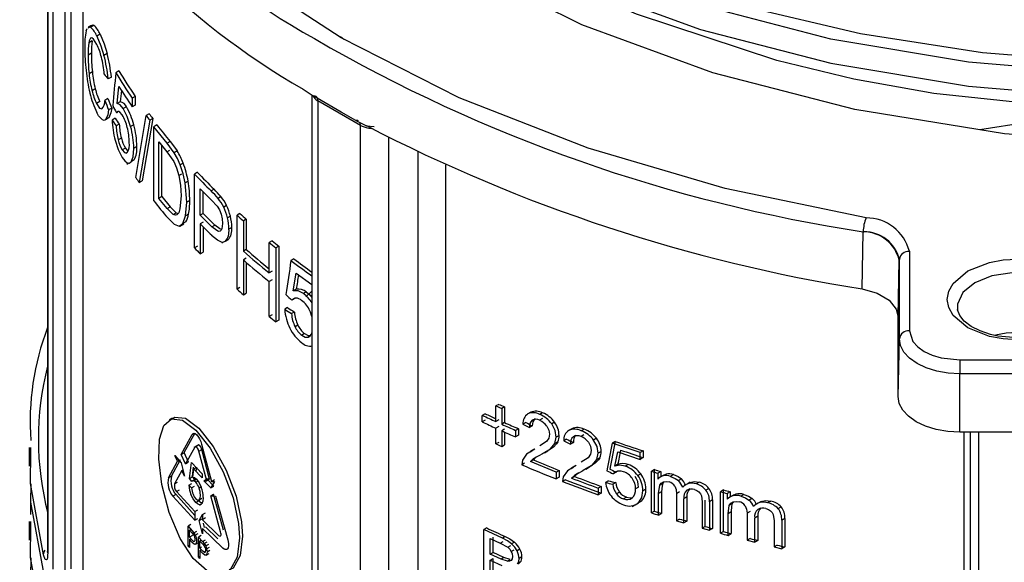
# Model space of a CAD drawing. Units: millimetres. Extents: x 5 to 619, y 2 to 447.
# Drawn here: x 209 to 218, y 295 to 300 of the extents above; entities that cross this region are included whole.
import ezdxf

# ---------------------------------------------------------------- set-up
doc = ezdxf.new("R2010")
doc.units = ezdxf.units.MM

msp = doc.modelspace()

# ---------------------------------------------------------------- linework, layer by layer
for p, q in [((208.9226, 301.7101), (208.9226, 294.7405)), ((208.9242, 301.7077), (208.9242, 294.7303)), ((208.9783, 294.5667), (208.9783, 301.6257)), ((209.0972, 294.5307), (209.0972, 301.4553)), ((209.1558, 294.5697), (209.1558, 301.3756)), ((209.2743, 301.2223), (209.2743, 294.4932)), ((209.3067, 299.9179), (209.3157, 299.9417)), ((209.3575, 299.9724), (209.3246, 299.9534)), ((209.3816, 299.9724), (209.3489, 299.9535)), ((209.445, 299.8841), (209.4127, 299.8654)), ((209.3662, 299.8181), (209.3334, 299.7992)), ((211.833, 299.8631), (211.8653, 299.8352)), ((209.3585, 299.6944), (209.3256, 299.6755)), ((209.5151, 299.6922), (209.4831, 299.6737)), ((209.3676, 299.5101), (209.3348, 299.4911)), ((209.632, 299.52), (209.6005, 299.5018)), ((209.5565, 299.4587), (209.5248, 299.4404)), ((209.3969, 299.3417), (209.3643, 299.3229)), ((209.6144, 299.1952), (209.6314, 299.3649)), ((211.4617, 299.3382), (211.5608, 299.2729)), ((209.4416, 299.2144), (209.4092, 299.1957)), ((209.5229, 299.2441), (209.491, 299.2257)), ((209.6458, 299.2133), (209.6144, 299.1952)), ((209.7939, 299.2663), (209.763, 299.2485)), ((209.763, 299.2485), (209.763, 299.1623)), ((209.7939, 299.2663), (209.7939, 299.1801)), ((211.5498, 299.2802), (211.5498, 288.4448)), ((212.0326, 298.9782), (211.6084, 299.2232)), ((211.6084, 299.2232), (211.6084, 288.3632)), ((209.5616, 299.1495), (209.5298, 299.1311)), ((209.6283, 299.1165), (209.6063, 299.1038)), ((209.7061, 299.1623), (209.6749, 299.1443)), ((209.7939, 299.1801), (209.763, 299.1623)), ((209.5179, 299.046), (209.4986, 299.0349)), ((209.5045, 299.0404), (209.5364, 299.0587)), ((209.5955, 299.0494), (209.5639, 299.0312)), ((209.7985, 298.4597), (209.9016, 299.0768)), ((209.9376, 299.029), (209.8332, 298.4107)), ((209.968, 299.0466), (209.8638, 298.4284)), ((209.9321, 299.0944), (209.9016, 299.0768)), ((209.968, 299.0466), (209.9376, 299.029)), ((211.9851, 299.0279), (212.0904, 298.9752)), ((219.1503, 299.0815), (218.1874, 298.9344)), ((209.6351, 298.9903), (209.6037, 298.9722)), ((209.7793, 298.9836), (209.7484, 298.9658)), ((210.008, 298.9819), (209.9777, 298.9644)), ((209.9777, 298.2295), (209.9777, 298.9644)), ((210.1102, 298.8004), (209.9777, 298.9644)), ((212.0326, 288.1183), (212.0326, 298.9782)), ((212.0904, 298.9752), (212.1666, 298.9685)), ((209.6559, 298.8518), (209.6245, 298.8337)), ((210.0278, 298.2528), (210.0278, 298.8143)), ((210.0278, 298.8143), (210.1094, 298.7147)), ((210.1401, 298.8177), (210.1102, 298.8004)), ((212.3155, 288.1183), (212.3155, 298.8572)), ((209.6961, 298.7524), (209.6649, 298.7344)), ((209.6961, 298.7524), (209.7187, 298.7255)), ((209.7048, 298.7037), (209.7165, 298.7104)), ((209.81, 298.767), (209.7792, 298.7493)), ((210.058, 298.2702), (210.058, 298.7774)), ((210.1094, 298.7147), (210.1393, 298.732)), ((210.1094, 298.7147), (210.1775, 298.6194)), ((210.1811, 298.7065), (210.1102, 298.8004)), ((210.2109, 298.7237), (210.1811, 298.7065)), ((212.6054, 290.9362), (212.6054, 298.7135)), ((209.7831, 298.634), (209.7522, 298.6161)), ((209.71, 298.592), (209.731, 298.6041)), ((210.2704, 298.6031), (210.2407, 298.5859)), ((212.8796, 290.9436), (212.8796, 298.5855)), ((209.8332, 298.4107), (209.8638, 298.4284)), ((210.2282, 298.4784), (210.2579, 298.4955)), ((210.3192, 298.4231), (210.2896, 298.406)), ((210.4127, 298.5113), (210.3832, 298.4943)), ((210.3832, 297.7594), (210.3832, 298.4943)), ((210.3061, 298.2135), (210.2896, 298.406)), ((210.4403, 298.0855), (210.4403, 298.3482)), ((210.4403, 298.3482), (210.5531, 298.2347)), ((210.4697, 298.1025), (210.4697, 298.3186)), ((210.5775, 298.3431), (210.5482, 298.3263)), ((210.058, 298.2702), (210.0278, 298.2528)), ((210.1107, 298.1516), (210.0278, 298.2528)), ((210.058, 298.2702), (210.1407, 298.1689)), ((210.2495, 298.2775), (210.2385, 298.1479)), ((210.3357, 298.2306), (210.3061, 298.2135)), ((210.5531, 298.2347), (210.6087, 298.1738)), ((210.6459, 298.2695), (210.6168, 298.2527)), ((210.1107, 298.1516), (210.1407, 298.1689)), ((210.1723, 298.0926), (210.1107, 298.1516)), ((210.1407, 298.1689), (210.2021, 298.1099)), ((210.295, 298.0773), (210.3061, 298.2135)), ((210.7023, 298.1812), (210.6732, 298.1644)), ((210.1166, 298.0578), (210.1806, 297.9951)), ((210.1723, 298.0926), (210.2021, 298.1099)), ((210.2021, 298.1099), (210.2203, 298.1034)), ((210.2665, 298.0014), (210.295, 298.0773)), ((210.3246, 298.0943), (210.295, 298.0773)), ((210.4697, 298.1025), (210.4403, 298.0855)), ((210.5543, 297.9709), (210.4403, 298.0855)), ((210.5836, 297.9877), (210.4697, 298.1025)), ((210.7391, 298.0761), (210.7101, 298.0594)), ((210.8344, 298.1015), (210.8055, 298.0848)), ((210.8055, 297.3499), (210.8055, 298.0848)), ((210.8975, 298.0455), (210.8686, 298.0289)), ((210.8686, 298.0289), (210.8686, 297.7271)), ((210.8975, 298.0455), (210.8975, 297.7438)), ((210.1806, 297.9951), (210.229, 297.9766)), ((210.229, 297.9766), (210.2665, 298.0014)), ((210.2587, 297.9938), (210.229, 297.9766)), ((210.2379, 297.9774), (210.277, 298)), ((210.2962, 298.0186), (210.2665, 298.0014)), ((210.4697, 298.0157), (210.4403, 297.9988)), ((210.4403, 297.9988), (210.4403, 297.7)), ((210.4697, 297.9687), (210.4697, 297.717)), ((210.5543, 297.9709), (210.5836, 297.9877)), ((210.7534, 297.9627), (210.7244, 297.9459)), ((210.7158, 297.8389), (210.6867, 297.8221)), ((211.1533, 297.8304), (211.1246, 297.8138)), ((217.0165, 297.3516), (217.0283, 297.9212)), ((217.0283, 297.9212), (217.0337, 297.9202)), ((210.4127, 297.7764), (210.3832, 297.7594)), ((210.6532, 297.8102), (210.6644, 297.8167)), ((210.8975, 297.7438), (210.8686, 297.7271)), ((211.1246, 297.5121), (211.1246, 297.8138)), ((211.2204, 297.7768), (211.1918, 297.7602)), ((211.1918, 297.7602), (211.1918, 297.0254)), ((211.2204, 297.7768), (211.2204, 297.0419)), ((210.4403, 297.7), (210.4697, 297.717)), ((210.8975, 297.657), (210.8686, 297.6404)), ((210.8686, 297.6404), (210.8686, 297.294)), ((211.37, 297.6512), (211.3415, 297.6347)), ((217.3746, 297.0749), (217.3866, 297.6372)), ((217.3866, 297.6372), (217.3868, 297.6458)), ((217.3868, 296.8562), (217.3868, 297.6458)), ((217.4868, 297.726), (217.4868, 296.9365)), ((210.8975, 297.6152), (210.8975, 297.3107)), ((211.1533, 297.5286), (211.1246, 297.5121)), ((211.1533, 297.4419), (211.1246, 297.4253)), ((211.3647, 297.3335), (211.3932, 297.5098)), ((211.3932, 297.5098), (211.5498, 297.3969)), ((210.8344, 297.3666), (210.8055, 297.3499)), ((211.1246, 297.0789), (211.1246, 297.4253)), ((211.3933, 297.35), (211.3647, 297.3335)), ((210.8686, 297.294), (210.8975, 297.3107)), ((211.3796, 297.2554), (211.3511, 297.239)), ((211.4934, 297.322), (211.465, 297.3056)), ((211.5498, 297.3301), (211.4904, 297.275)), ((211.3081, 297.166), (211.2796, 297.1495)), ((211.1533, 297.0955), (211.1246, 297.0789)), ((211.3754, 297.1228), (211.3468, 297.1063)), ((217.3746, 296.2832), (217.3746, 297.0749)), ((211.2204, 297.0419), (211.1918, 297.0254)), ((211.4101, 296.9924), (211.3816, 296.976)), ((211.4771, 296.9084), (211.4486, 296.892)), ((211.506, 296.8714), (211.5372, 296.8894)), ((217.3746, 296.2832), (217.3868, 296.8562)), ((211.5485, 296.7812), (211.5498, 296.782)), ((217.9885, 296.6468), (223.0885, 296.6468)), ((223.0885, 296.5089), (217.9885, 296.5089)), ((217.9885, 295.9288), (217.9885, 296.5089)), ((213.4061, 296.2049), (213.3776, 296.1885)), ((213.3776, 296.0329), (213.3776, 296.1885)), ((213.4641, 296.1788), (213.4356, 296.1623)), ((213.4641, 296.1788), (213.4641, 296.0232)), ((210.1613, 296.0678), (210.1313, 296.0505)), ((213.2713, 296.1115), (213.2429, 296.0951)), ((213.2429, 296.0296), (213.2429, 296.0951)), ((213.4356, 296.1623), (213.4356, 296.0068)), ((213.7236, 296.1261), (213.688, 296.1056)), ((213.7247, 296.1268), (213.6961, 296.1102)), ((213.8423, 296.1201), (213.8136, 296.1036)), ((213.2713, 296.046), (213.2429, 296.0296)), ((213.4061, 296.0494), (213.3776, 296.0329)), ((213.4061, 295.9839), (213.3776, 295.9674)), ((213.4641, 296.0232), (213.4356, 296.0068)), ((213.6747, 296.0251), (213.6461, 296.0086)), ((213.6461, 296.0086), (213.7109, 295.9737)), ((213.7395, 295.9902), (213.7109, 295.9737)), ((213.8409, 296.0626), (213.8122, 296.0461)), ((213.9615, 296.0261), (213.9327, 296.0096)), ((210.25, 295.7073), (210.3601, 295.9055)), ((210.2797, 295.7245), (210.3896, 295.9226)), ((210.3601, 295.9055), (210.3796, 295.9168)), ((213.3776, 295.8107), (213.3776, 295.9674)), ((213.4641, 295.9577), (213.4356, 295.9413)), ((213.4356, 295.9413), (213.4356, 295.7845)), ((213.4641, 295.9285), (213.4641, 295.801)), ((213.6016, 295.9626), (213.573, 295.9461)), ((213.573, 295.9461), (213.573, 295.8806)), ((213.6016, 295.8971), (213.573, 295.8806)), ((213.6016, 295.9626), (213.6016, 295.8971)), ((213.9641, 295.8165), (213.977, 295.8789)), ((214.0057, 295.8955), (213.977, 295.8789)), ((214.131, 295.9617), (214.0932, 295.9399)), ((214.1321, 295.9623), (214.1033, 295.9457)), ((214.2528, 295.9008), (214.2238, 295.8841)), ((214.2542, 295.9583), (214.2253, 295.9416)), ((223.0885, 295.9288), (217.9885, 295.9288)), ((218.0306, 289.471), (218.0306, 295.9288)), ((218.092, 295.9288), (218.092, 289.3157)), ((218.1719, 295.9288), (218.1719, 289.2594)), ((208.7385, 295.7754), (208.7385, 295.5893)), ((208.7558, 295.7293), (208.756, 295.7754)), ((210.3871, 295.7793), (210.2948, 295.6143)), ((210.422, 295.8012), (210.3761, 295.7747)), ((210.3871, 295.7793), (210.4166, 295.7963)), ((210.4532, 295.8085), (210.5518, 295.4393)), ((213.4061, 295.8271), (213.3776, 295.8107)), ((213.4356, 295.7845), (213.4641, 295.801)), ((213.8805, 295.8345), (213.8133, 295.7913)), ((213.921, 295.7639), (213.9641, 295.8165)), ((213.9497, 295.7805), (213.921, 295.7639)), ((213.9928, 295.8331), (213.9641, 295.8165)), ((214.0802, 295.8596), (214.0514, 295.8429)), ((214.0514, 295.8429), (214.1187, 295.8094)), ((214.1475, 295.8261), (214.1187, 295.8094)), ((214.378, 295.867), (214.349, 295.8502)), ((214.5628, 295.8365), (214.5336, 295.8197)), ((214.8127, 295.725), (214.5336, 295.8197)), ((210.2133, 295.6403), (210.1868, 295.6968)), ((210.1868, 295.6968), (210.2517, 295.6233)), ((210.25, 295.7073), (210.2797, 295.7245)), ((210.2948, 295.6143), (210.25, 295.7073)), ((210.3244, 295.6314), (210.2797, 295.7245)), ((210.4257, 295.7391), (210.4551, 295.756)), ((210.5038, 295.4434), (210.4257, 295.7391)), ((210.5331, 295.4604), (210.4551, 295.756)), ((213.6828, 295.7091), (213.6413, 295.6509)), ((213.7658, 295.7608), (213.6828, 295.7091)), ((213.758, 295.7582), (213.7228, 295.7378)), ((213.7771, 295.6786), (213.7485, 295.6621)), ((213.7915, 295.6873), (213.7771, 295.6786)), ((213.8508, 295.7202), (213.8221, 295.7036)), ((213.8508, 295.7202), (213.8393, 295.7141)), ((213.8594, 295.7236), (213.8948, 295.7441)), ((213.8647, 295.7296), (213.921, 295.7639)), ((214.2948, 295.674), (214.225, 295.6294)), ((214.3815, 295.6579), (214.3949, 295.7205)), ((214.4105, 295.6746), (214.3815, 295.6579)), ((214.4239, 295.7373), (214.3949, 295.7205)), ((214.5582, 295.5904), (214.5882, 295.7336)), ((214.5882, 295.7336), (214.8127, 295.658)), ((214.8421, 295.742), (214.8127, 295.725)), ((214.8127, 295.658), (214.8127, 295.725)), ((214.8421, 295.6749), (214.8127, 295.658)), ((214.8421, 295.742), (214.8421, 295.6749)), ((210.1236, 295.4742), (210.2133, 295.6403)), ((210.1536, 295.4915), (210.243, 295.6574)), ((210.2133, 295.6403), (210.2288, 295.6492)), ((210.2517, 295.6233), (210.2846, 295.4907)), ((210.2948, 295.6143), (210.3244, 295.6314)), ((210.3318, 295.469), (210.3522, 295.626)), ((210.3522, 295.626), (210.4591, 295.5145)), ((210.3613, 295.486), (210.3737, 295.581)), ((210.3731, 295.563), (210.3986, 295.5777)), ((210.4026, 295.58), (210.3968, 295.5384)), ((213.6413, 295.6509), (213.6342, 295.605)), ((213.6628, 295.6215), (213.6342, 295.605)), ((213.7218, 295.6353), (213.7485, 295.6621)), ((213.7504, 295.6519), (213.7218, 295.6353)), ((213.9777, 295.5308), (213.7218, 295.6353)), ((214.1757, 295.5978), (214.0895, 295.5443)), ((214.1667, 295.5945), (214.1295, 295.573)), ((214.2714, 295.5619), (214.3087, 295.5834)), ((214.2784, 295.5687), (214.3368, 295.6043)), ((214.3368, 295.6043), (214.3815, 295.6579)), ((214.3658, 295.621), (214.3368, 295.6043)), ((214.5874, 295.6072), (214.5582, 295.5904)), ((214.693, 295.6069), (214.6637, 295.59)), ((210.1536, 295.4915), (210.1236, 295.4742)), ((210.2575, 295.5469), (210.1846, 295.4135)), ((210.2575, 295.5469), (210.269, 295.5535)), ((210.2846, 295.4907), (210.2575, 295.5469)), ((210.3318, 295.469), (210.3613, 295.486)), ((210.3849, 295.4557), (210.3613, 295.486)), ((210.3731, 295.563), (210.3617, 295.4815)), ((210.4591, 295.4736), (210.3731, 295.563)), ((210.4591, 295.5145), (210.4591, 295.4736)), ((213.9777, 295.5308), (214.0064, 295.5474)), ((213.9777, 295.5308), (213.9777, 295.4633)), ((214.0064, 295.4799), (213.9777, 295.4633)), ((214.0064, 295.5474), (214.0064, 295.4799)), ((214.0464, 295.4851), (214.0391, 295.4391)), ((214.0895, 295.5443), (214.0464, 295.4851)), ((214.13, 295.4714), (214.1577, 295.4987)), ((214.13, 295.4714), (214.1588, 295.488)), ((214.1865, 295.5154), (214.1577, 295.4987)), ((214.2021, 295.5247), (214.1865, 295.5154)), ((214.2631, 295.5585), (214.2341, 295.5418)), ((214.2631, 295.5585), (214.2515, 295.5524)), ((214.573, 295.5308), (214.5439, 295.514)), ((214.5824, 295.5382), (214.573, 295.5308)), ((214.8176, 295.5133), (214.7882, 295.4963)), ((214.9534, 295.5562), (214.924, 295.5392)), ((214.924, 295.1252), (214.924, 295.5392)), ((214.9534, 295.1422), (214.9534, 295.5562)), ((215.0166, 295.5362), (214.9871, 295.5192)), ((214.9871, 295.5192), (214.9871, 295.4611)), ((215.0407, 295.499), (215.0112, 295.482)), ((215.0166, 295.5362), (215.0166, 295.4851)), ((215.069, 295.5106), (215.0395, 295.4935)), ((215.144, 295.5061), (215.1144, 295.489)), ((210.1846, 295.4135), (210.2144, 295.4307)), ((210.3275, 295.4002), (210.3571, 295.4173)), ((210.3275, 295.4002), (210.3544, 295.3751)), ((210.3553, 295.4386), (210.3318, 295.469)), ((210.3544, 295.3751), (210.3839, 295.3922)), ((210.3937, 295.4626), (210.3568, 295.4412)), ((210.372, 295.4451), (210.4009, 295.4618)), ((210.395, 295.4304), (210.4158, 295.4424)), ((210.4281, 295.3747), (210.447, 295.3856)), ((210.4751, 295.4461), (210.5044, 295.463)), ((210.4751, 295.4461), (210.5038, 295.4434)), ((210.5455, 295.3757), (210.4751, 295.4461)), ((210.5331, 295.4604), (210.5038, 295.4434)), ((210.5331, 295.4604), (210.5044, 295.463)), ((210.5044, 295.463), (210.5747, 295.3926)), ((210.5811, 295.4369), (210.5455, 295.3757)), ((210.5455, 295.3757), (210.5747, 295.3926)), ((210.5518, 295.4393), (210.5811, 295.4562)), ((210.5518, 295.4393), (210.5811, 295.4369)), ((214.0679, 295.4558), (214.0391, 295.4391)), ((214.4246, 295.3892), (214.3956, 295.3725)), ((214.4246, 295.3892), (214.4246, 295.3218)), ((214.4971, 295.4456), (214.468, 295.4288)), ((214.5684, 295.4267), (214.5393, 295.4099)), ((214.7948, 295.3813), (214.7655, 295.3644)), ((214.9946, 295.3176), (215.0059, 295.4006)), ((215.0354, 295.4177), (215.0059, 295.4006)), ((215.2208, 295.4636), (215.1912, 295.4465)), ((215.3068, 295.4296), (215.2771, 295.4124)), ((215.3962, 295.4314), (215.3664, 295.4142)), ((210.1666, 295.2931), (210.1965, 295.3104)), ((210.3849, 295.0518), (210.1666, 295.2931)), ((210.3849, 295.1014), (210.1965, 295.3104)), ((210.2028, 295.3385), (210.2325, 295.3557)), ((210.2028, 295.3385), (210.3849, 295.1388)), ((210.5436, 295.2953), (210.5729, 295.3122)), ((210.6423, 294.9358), (210.5436, 295.2953)), ((210.5436, 295.2953), (210.5921, 295.2915)), ((210.6714, 294.9526), (210.5729, 295.3122)), ((210.5921, 295.2915), (210.7126, 294.8591)), ((214.3956, 295.3725), (214.3956, 295.305)), ((214.4246, 295.3218), (214.3956, 295.305)), ((214.6052, 295.3328), (214.5761, 295.316)), ((214.8688, 295.3632), (214.8395, 295.3463)), ((215.0241, 295.3346), (214.9946, 295.3176)), ((214.9946, 295.1028), (214.9946, 295.3176)), ((215.0241, 295.3346), (215.0241, 295.1198)), ((215.2029, 295.3338), (215.1733, 295.3167)), ((215.1733, 295.3167), (215.1733, 295.0477)), ((215.275, 295.2838), (215.2453, 295.2667)), ((215.275, 295.2838), (215.275, 295.0433)), ((215.4196, 295.2968), (215.4269, 295.2343)), ((215.4951, 295.3689), (215.4651, 295.3516)), ((215.64, 295.354), (215.6099, 295.3367)), ((215.6099, 294.9226), (215.6099, 295.3367)), ((215.64, 294.9399), (215.64, 295.354)), ((215.7068, 295.3361), (215.6766, 295.3187)), ((215.6766, 295.3187), (215.6766, 295.2606)), ((215.7322, 295.2997), (215.7021, 295.2823)), ((215.7068, 295.3361), (215.7068, 295.285)), ((215.7622, 295.3122), (215.732, 295.2947)), ((215.8414, 295.3102), (215.8111, 295.2927)), ((208.7562, 295.1105), (208.7566, 295.2234)), ((210.3954, 295.2307), (210.4248, 295.2477)), ((210.4278, 295.2555), (210.4572, 295.2725)), ((210.4319, 295.2035), (210.4529, 295.2156)), ((214.6757, 295.2817), (214.6465, 295.2648)), ((214.7107, 295.2636), (214.7326, 295.2763)), ((214.7312, 295.1887), (214.7584, 295.2044)), ((214.7819, 295.2179), (214.7819, 295.2179)), ((214.824, 295.2437), (214.7828, 295.2192)), ((214.824, 295.2437), (214.7947, 295.2267)), ((215.2453, 295.0261), (215.2453, 295.2667)), ((215.4269, 295.2343), (215.4269, 294.9734)), ((215.4568, 294.9907), (215.4568, 295.2515)), ((215.53, 295.2544), (215.5, 295.2371)), ((215.5, 295.2371), (215.5, 294.9528)), ((215.53, 295.2544), (215.53, 294.9701)), ((215.6845, 295.1173), (215.6965, 295.2008)), ((215.7266, 295.2182), (215.6965, 295.2008)), ((215.9227, 295.2703), (215.8924, 295.2527)), ((216.0137, 295.2391), (215.9833, 295.2215)), ((216.1082, 295.2439), (216.0776, 295.2262)), ((210.3849, 295.1388), (210.4144, 295.1558)), ((210.3849, 295.1388), (210.3849, 295.0518)), ((210.428, 295.0504), (210.4626, 295.111)), ((210.4626, 295.111), (210.4919, 295.1279)), ((210.4626, 295.111), (210.4626, 295.0584)), ((214.9534, 295.1422), (214.924, 295.1252)), ((214.9946, 295.1028), (215.0241, 295.1198)), ((215.7147, 295.1347), (215.6845, 295.1173)), ((215.6845, 294.9025), (215.6845, 295.1173)), ((215.7147, 295.1347), (215.7147, 294.9199)), ((215.9038, 295.1399), (215.8734, 295.1224)), ((215.8734, 295.1224), (215.8734, 294.8533)), ((215.9801, 295.0923), (215.9496, 295.0747)), ((215.9801, 295.0923), (215.9801, 294.8517)), ((216.1339, 295.1106), (216.1417, 295.0483)), ((216.2128, 295.1847), (216.1821, 295.167)), ((208.7385, 295.0405), (208.7385, 294.8544)), ((208.7558, 294.9944), (208.756, 295.0405)), ((210.3479, 295.0093), (210.3183, 294.9922)), ((210.3183, 294.7963), (210.3183, 294.9922)), ((210.3183, 294.9922), (210.3595, 294.9481)), ((210.3849, 295.0518), (210.4144, 295.0688)), ((210.428, 295.0504), (210.4574, 295.0673)), ((210.4626, 294.9188), (210.428, 295.0504)), ((210.4919, 295.0753), (210.4626, 295.0584)), ((210.4626, 295.0584), (210.6219, 294.9011)), ((210.4687, 295.0241), (210.4799, 294.9814)), ((215.2029, 295.0648), (215.1733, 295.0477)), ((215.1733, 295.0477), (215.2453, 295.0261)), ((215.275, 295.0433), (215.2453, 295.0261)), ((215.4568, 294.9907), (215.4269, 294.9734)), ((215.9496, 294.8342), (215.9496, 295.0747)), ((216.1417, 295.0483), (216.1417, 294.7875)), ((216.2498, 295.0713), (216.219, 295.0536)), ((216.219, 295.0536), (216.219, 294.7694)), ((216.2498, 295.0713), (216.2498, 294.7871)), ((210.3468, 294.9617), (210.3327, 294.9535)), ((210.3327, 294.9535), (210.3607, 294.9236)), ((210.3327, 294.8835), (210.3327, 294.9535)), ((210.3623, 294.9005), (210.3327, 294.8835)), ((210.3595, 294.9481), (210.3763, 294.9284)), ((210.3607, 294.9236), (210.3739, 294.9312)), ((210.3607, 294.9236), (210.3743, 294.9073)), ((210.3854, 294.9137), (210.3743, 294.9073)), ((210.3763, 294.9284), (210.4058, 294.9454)), ((210.3899, 294.9046), (210.4194, 294.9216)), ((210.4504, 294.9005), (210.421, 294.8835)), ((210.6628, 294.7752), (210.4626, 294.9714)), ((210.4626, 294.9714), (210.4626, 294.9188)), ((210.6132, 294.8692), (210.4919, 294.9883)), ((213.2861, 294.9761), (213.2576, 294.9597)), ((213.4424, 294.8753), (213.2576, 294.9597)), ((213.2576, 294.4502), (213.2576, 294.9597)), ((213.4709, 294.8917), (213.4424, 294.8753)), ((215.4269, 294.9734), (215.5, 294.9528)), ((215.53, 294.9701), (215.5, 294.9528)), ((215.64, 294.9399), (215.6099, 294.9226)), ((215.6845, 294.9025), (215.7147, 294.9199)), ((210.3183, 294.7963), (210.3327, 294.8046)), ((210.3327, 294.7807), (210.3183, 294.7963)), ((210.361, 294.8532), (210.3327, 294.8835)), ((210.3327, 294.8604), (210.3467, 294.8685)), ((210.3608, 294.8304), (210.3327, 294.8604)), ((210.3327, 294.8604), (210.3327, 294.7807)), ((210.393, 294.8136), (210.4224, 294.8306)), ((210.421, 294.6875), (210.421, 294.8835)), ((210.421, 294.8835), (210.4633, 294.84)), ((210.4503, 294.8534), (210.4358, 294.845)), ((210.4358, 294.845), (210.4645, 294.8155)), ((210.4358, 294.7749), (210.4358, 294.845)), ((210.4633, 294.84), (210.4926, 294.8569)), ((210.4633, 294.84), (210.4805, 294.8207)), ((210.4645, 294.8155), (210.4786, 294.7995)), ((210.4805, 294.8207), (210.5098, 294.8376)), ((210.4945, 294.7971), (210.5238, 294.814)), ((213.3224, 294.7156), (213.3224, 294.8696)), ((213.3224, 294.8696), (213.4211, 294.8247)), ((213.3509, 294.732), (213.3509, 294.886)), ((213.4211, 294.8247), (213.4496, 294.8412)), ((213.4211, 294.8247), (213.4968, 294.7836)), ((213.4968, 294.7836), (213.5253, 294.8001)), ((213.5626, 294.8355), (213.534, 294.819)), ((215.9038, 294.8709), (215.8734, 294.8533)), ((215.8734, 294.8533), (215.9496, 294.8342)), ((215.9801, 294.8517), (215.9496, 294.8342)), ((216.1723, 294.8052), (216.1417, 294.7875)), ((210.421, 294.6875), (210.4358, 294.696)), ((210.4514, 294.7839), (210.4358, 294.7749)), ((210.4648, 294.7452), (210.4358, 294.7749)), ((210.4358, 294.7519), (210.4501, 294.7602)), ((210.4646, 294.7223), (210.4358, 294.7519)), ((210.4358, 294.7519), (210.4358, 294.6722)), ((210.4977, 294.7061), (210.527, 294.723)), ((210.5036, 294.7691), (210.5328, 294.786)), ((210.5072, 294.739), (210.5365, 294.7559)), ((213.3224, 294.7156), (213.3509, 294.732)), ((213.4292, 294.6671), (213.3224, 294.7156)), ((213.4577, 294.6835), (213.3509, 294.732)), ((213.5308, 294.7422), (213.5594, 294.7586)), ((213.6171, 294.7641), (213.5886, 294.7476)), ((216.1417, 294.7875), (216.219, 294.7694)), ((216.2498, 294.7871), (216.219, 294.7694)), ((210.4358, 294.6722), (210.421, 294.6875)), ((213.3224, 294.6555), (213.3509, 294.6719)), ((213.3224, 294.4803), (213.3224, 294.6555)), ((213.3224, 294.6555), (213.4366, 294.6036)), ((213.3509, 294.4967), (213.3509, 294.6719)), ((213.4577, 294.6835), (213.4292, 294.6671)), ((213.4921, 294.6447), (213.4292, 294.6671)), ((213.5206, 294.6612), (213.4577, 294.6835)), ((213.4921, 294.6447), (213.5206, 294.6612)), ((213.6196, 294.6344), (213.591, 294.6179)), ((213.6371, 294.6884), (213.6085, 294.6719))]:
    msp.add_line(p, q)
at = {"flags": 128}
for points in [[(230.9219, 305.5185), (230.8164, 304.7801), (230.4998, 303.9507), (229.994, 303.1542), (229.3078, 302.4053), (228.4551, 301.7177), (227.4515, 301.1044), (226.3165, 300.5762), (225.0714, 300.1432), (223.7401, 299.813), (222.348, 299.5914), (220.9213, 299.4824), (219.4874, 299.4875), (218.0735, 299.6064), (216.7064, 299.8361), (215.4125, 300.1722), (214.2158, 300.6076), (213.1397, 301.1338), (212.2042, 301.7402), (211.4274, 302.4149), (210.824, 303.1448), (210.4053, 303.9154), (210.1798, 304.7118), (210.1611, 305.2328)], [(219.4612, 299.5991), (218.2144, 299.7004), (217.0023, 299.8884), (215.8432, 300.1604), (214.7541, 300.5119), (213.7515, 300.9372), (212.8506, 301.43), (212.0642, 301.9823), (211.4048, 302.5858), (210.8819, 303.2312), (210.5031, 303.9083), (210.2748, 304.6069), (210.2117, 305.2005)], [(210.1611, 304.9931), (210.1798, 304.4719), (210.4053, 303.6755), (210.824, 302.9049), (211.4274, 302.175), (212.2042, 301.5003), (213.1397, 300.8938), (214.2158, 300.3677), (215.4125, 299.9323), (216.7064, 299.5962), (218.0735, 299.3665), (219.4874, 299.2476)], [(229.9123, 302.0911), (229.7134, 301.8502), (228.853, 301.1101), (227.8152, 300.4506), (226.62, 299.8847), (225.9729, 299.6414), (225.2995, 299.427), (224.658, 299.2553), (224.0033, 299.1097), (223.4341, 299.0058), (222.862, 298.9216), (222.2263, 298.8506), (221.5098, 298.7981), (219.9639, 298.7812), (218.4304, 298.895), (216.945, 299.1361), (215.5347, 299.5001), (214.2315, 299.979), (213.3508, 300.4184)], [(227.4033, 300.8421), (227.3666, 300.8204), (227.0517, 300.6446), (226.3844, 300.3173), (225.6663, 300.0229), (224.2116, 299.5727), (223.4207, 299.3973), (222.6087, 299.2618), (220.9956, 299.1139), (220.1578, 299.0993), (219.3229, 299.1257), (217.728, 299.2934), (216.935, 299.4391), (216.1683, 299.6229), (214.775, 300.0849), (214.1181, 300.3733), (213.5079, 300.6927), (213.4843, 300.7061), (213.4619, 300.7191), (213.4405, 300.7315), (213.42, 300.7435), (213.4004, 300.755), (213.3228, 300.8014), (213.3025, 300.8142)], [(217.0566, 298.0582), (215.6558, 298.3512), (214.2963, 298.7501), (213.0135, 299.2517), (211.8411, 299.8475), (211.0343, 300.3766)], [(209.3271, 299.9491), (209.3395, 299.9572), (209.3489, 299.9535)], [(209.36, 299.9681), (209.3722, 299.9761), (209.3816, 299.9724)], [(209.445, 299.8841), (209.4854, 299.7884), (209.5151, 299.6922)], [(209.361, 299.8484), (209.3505, 299.8452), (209.337, 299.8176), (209.3334, 299.7992)], [(209.412, 299.7837), (209.3806, 299.835), (209.361, 299.8484)], [(209.4127, 299.8654), (209.4533, 299.7697), (209.4831, 299.6737)], [(211.9851, 299.0279), (211.8415, 299.1091), (211.5608, 299.2729)], [(211.5608, 299.2729), (211.58, 299.2722), (211.587, 299.268)], [(209.4092, 299.1957), (209.4398, 299.1496), (209.4612, 299.1414)], [(209.4859, 299.0276), (209.467, 299.0318), (209.4303, 299.0737), (209.4122, 299.1066)], [(209.5298, 299.1311), (209.5213, 299.0831), (209.4981, 299.0338), (209.4859, 299.0276)], [(209.5616, 299.1495), (209.553, 299.1015), (209.53, 299.0522), (209.5179, 299.046)], [(209.6299, 299.1163), (209.6212, 299.1173), (209.6131, 299.1135), (209.6063, 299.1038)], [(209.6749, 299.1443), (209.6438, 299.1821), (209.6144, 299.1952)], [(209.6643, 299.0813), (209.6421, 299.1089), (209.6299, 299.1163)], [(209.7484, 298.9658), (209.7146, 299.0665), (209.6749, 299.1443)], [(212.0113, 299.023), (212.0044, 299.0272), (211.9851, 299.0279)], [(212.0326, 298.9782), (212.0293, 299.0011), (212.0255, 299.0077)], [(209.5941, 298.8311), (209.6251, 298.7381), (209.6649, 298.6602)], [(210.1401, 298.8177), (210.1753, 298.7741), (210.2109, 298.7237)], [(209.6649, 298.7344), (209.6876, 298.7076), (209.7079, 298.703), (209.7143, 298.707)], [(209.7522, 298.6161), (209.7724, 298.6661), (209.7792, 298.7493)], [(209.6649, 298.6602), (209.6907, 298.6256), (209.7139, 298.6068), (209.7344, 298.6036), (209.7522, 298.6161)], [(210.1775, 298.6194), (210.2049, 298.5568), (210.2282, 298.4784)], [(210.2407, 298.5859), (210.2132, 298.6491), (210.1811, 298.7065)], [(210.2896, 298.406), (210.2693, 298.4978), (210.2407, 298.5859)], [(210.2282, 298.4784), (210.2441, 298.385), (210.2495, 298.2775)], [(210.2385, 298.1479), (210.2256, 298.11), (210.2087, 298.0889)], [(210.6087, 298.1738), (210.6298, 298.1377), (210.6466, 298.0943)], [(210.2087, 298.0889), (210.1928, 298.0853), (210.1723, 298.0926)], [(210.6466, 298.0943), (210.6576, 298.0476), (210.6613, 298.0017)], [(210.6367, 297.9263), (210.6223, 297.9247), (210.6037, 297.9316), (210.5543, 297.9709)], [(210.6506, 297.9418), (210.6329, 297.9484), (210.5836, 297.9877)], [(210.6613, 298.0017), (210.6551, 297.951), (210.6474, 297.9354), (210.6367, 297.9263)], [(210.6867, 297.8221), (210.6587, 297.8153), (210.6108, 297.8366), (210.5534, 297.885)], [(218.5585, 296.8471), (218.4176, 296.8553), (218.2825, 296.8801), (218.0672, 296.9646), (217.9208, 297.0889), (217.8779, 297.1668), (217.8636, 297.2482), (217.8779, 297.3296), (217.9208, 297.4075), (218.0672, 297.5319), (218.2825, 297.6164), (218.4175, 297.6411), (218.5585, 297.6494)], [(219.1531, 297.1573), (219.1333, 297.2597), (219.046, 297.3679), (218.8998, 297.4522), (218.7125, 297.5026), (218.5067, 297.513), (218.3071, 297.4822), (218.1378, 297.4137), (218.0193, 297.316), (217.9658, 297.2008), (217.9652, 297.1445)], [(217.0165, 297.3516), (217.1672, 297.3089), (217.285, 297.2397), (217.3564, 297.152), (217.3746, 297.0749)], [(211.465, 297.3056), (211.4136, 297.3317), (211.3647, 297.3335)], [(211.4934, 297.322), (211.5311, 297.2894), (211.5498, 297.2661)], [(218.5585, 296.8654), (218.3658, 296.8827), (218.2942, 296.8986), (218.189, 296.9341), (218.1012, 296.9791), (218.0322, 297.032), (217.9869, 297.088), (217.9654, 297.1451), (217.9668, 297.1578)], [(211.5498, 297.0785), (211.5352, 297.1228), (211.5301, 297.1341)], [(211.4486, 296.892), (211.4829, 296.8742), (211.5136, 296.8742), (211.5292, 296.8826)], [(211.4771, 296.9084), (211.5114, 296.8906), (211.5367, 296.8907)], [(211.5292, 296.8826), (211.5463, 296.9034), (211.5498, 296.9154)], [(217.9885, 296.5089), (217.8711, 296.5156), (217.7583, 296.5353), (217.6542, 296.5674), (217.5631, 296.6106), (217.4882, 296.6633), (217.4326, 296.7233), (217.3984, 296.7885), (217.3868, 296.8562)], [(217.4868, 296.9365), (217.522, 296.8299), (217.5691, 296.7775), (217.6338, 296.7317), (217.713, 296.6944), (217.8039, 296.6672), (217.9885, 296.6468)], [(217.9885, 296.6468), (217.9885, 296.6342), (217.9885, 296.6189), (217.9885, 296.6016), (217.9885, 296.583), (217.9885, 296.5636), (217.9885, 296.5444), (217.9885, 296.5259), (217.9885, 296.5089)], [(217.9885, 295.9288), (217.8688, 295.9356), (217.7536, 295.9558), (217.6474, 295.9885), (217.5544, 296.0326), (217.478, 296.0863), (217.4213, 296.1476), (217.3864, 296.2141), (217.3746, 296.2832)], [(210.1653, 296.0614), (210.1842, 296.0781), (210.2919, 296.066), (210.425, 295.9668), (210.5674, 295.7871), (210.6973, 295.5512), (210.7955, 295.2916), (210.8502, 295.0384), (210.8599, 294.8943)], [(210.831, 294.8776), (210.8068, 294.6867), (210.7381, 294.5605), (210.6343, 294.5125), (210.5073, 294.5494), (210.371, 294.672), (210.2404, 294.8727), (210.1315, 295.1304), (210.0584, 295.4069), (210.0273, 295.6584), (210.0354, 295.8573), (210.0784, 295.9937), (210.1544, 296.0609), (210.2624, 296.0488), (210.3957, 295.9497), (210.5382, 295.7702), (210.6682, 295.5344), (210.7665, 295.2749), (210.8213, 295.0217), (210.831, 294.8776)], [(213.883, 295.9883), (213.9036, 295.948), (213.9105, 295.907)], [(213.977, 295.8789), (213.9658, 295.9453), (213.9327, 296.0096)], [(210.3601, 295.9055), (210.3681, 295.9143), (210.3796, 295.9168), (210.3899, 295.9134), (210.4063, 295.9004), (210.4222, 295.8801), (210.4332, 295.8608), (210.4449, 295.8344), (210.4532, 295.8085)], [(213.9105, 295.907), (213.903, 295.8687), (213.8805, 295.8345)], [(210.4257, 295.7391), (210.423, 295.7478), (210.419, 295.7579), (210.4134, 295.7681), (210.4063, 295.7772), (210.3992, 295.7827), (210.3936, 295.784), (210.3896, 295.7824), (210.3871, 295.7793)], [(210.4551, 295.756), (210.4515, 295.7672), (210.4469, 295.7778), (210.4415, 295.787), (210.4358, 295.7942), (210.43, 295.799), (210.4247, 295.801), (210.4201, 295.8001), (210.4166, 295.7963)], [(213.9497, 295.7805), (213.9097, 295.7529), (213.8508, 295.7202)], [(213.9928, 295.8331), (213.9793, 295.8107), (213.9497, 295.7805)], [(214.2974, 295.8279), (214.3187, 295.7881), (214.3259, 295.7472)], [(214.3949, 295.7205), (214.3833, 295.7867), (214.349, 295.8502)], [(208.883, 294.7084), (208.7548, 295.4166), (208.7558, 295.7293)], [(213.7218, 295.7334), (213.741, 295.7478), (213.7497, 295.7526)], [(213.7485, 295.6621), (213.7747, 295.6783), (213.8221, 295.7036)], [(213.7771, 295.6786), (213.7655, 295.6688), (213.7504, 295.6519)], [(214.3259, 295.7472), (214.3181, 295.7088), (214.2948, 295.674)], [(214.4105, 295.6746), (214.3965, 295.652), (214.3658, 295.621)], [(214.1288, 295.5687), (214.149, 295.5837), (214.1581, 295.5887)], [(214.3658, 295.621), (214.3244, 295.5927), (214.2631, 295.5585)], [(214.6637, 295.59), (214.6098, 295.5995), (214.5582, 295.5904)], [(210.3617, 295.4815), (210.3814, 295.4771), (210.402, 295.4609)], [(214.1577, 295.4987), (214.185, 295.5155), (214.2341, 295.5418)], [(214.1865, 295.5154), (214.1745, 295.5054), (214.1588, 295.488)], [(214.5855, 295.5393), (214.5684, 295.5335), (214.5439, 295.514)], [(214.6454, 295.5343), (214.6232, 295.5399), (214.5855, 295.5393)], [(215.041, 295.4986), (215.0484, 295.5032), (215.069, 295.5106)], [(215.1144, 295.489), (215.1607, 295.469), (215.1912, 295.4465)], [(215.144, 295.5061), (215.1903, 295.4861), (215.2208, 295.4636)], [(208.7554, 295.4132), (208.7548, 295.2336), (208.883, 294.5309)], [(210.372, 295.4451), (210.3623, 295.4443), (210.3553, 295.4386)], [(210.395, 295.4304), (210.3829, 295.4407), (210.372, 295.4451)], [(210.4015, 295.4621), (210.3918, 295.4613), (210.3849, 295.4557)], [(210.402, 295.4609), (210.4279, 295.426), (210.4497, 295.3799)], [(215.0059, 295.4006), (215.0208, 295.4223), (215.0428, 295.4346)], [(215.0354, 295.4177), (215.0284, 295.3932), (215.0241, 295.3346)], [(215.0483, 295.4353), (215.0391, 295.425), (215.0354, 295.4177)], [(215.0428, 295.4346), (215.0696, 295.438), (215.0985, 295.4331)], [(215.1556, 295.3921), (215.1688, 295.3589), (215.1733, 295.3167)], [(215.3069, 295.4293), (215.3468, 295.4382), (215.3962, 295.4314)], [(210.3954, 295.2307), (210.3688, 295.2654), (210.3478, 295.3078)], [(210.3684, 295.3107), (210.3807, 295.2855), (210.3955, 295.2659)], [(214.7947, 295.2267), (214.8282, 295.2775), (214.8395, 295.3463)], [(215.3501, 295.358), (215.3735, 295.3484), (215.3938, 295.3339)], [(215.3938, 295.3339), (215.4095, 295.3163), (215.4196, 295.2968)], [(215.7325, 295.2992), (215.7404, 295.3041), (215.7622, 295.3122)], [(215.8111, 295.2927), (215.859, 295.2748), (215.8924, 295.2527)], [(215.8414, 295.3102), (215.8893, 295.2924), (215.9227, 295.2703)], [(210.4522, 295.2142), (210.4407, 295.2075), (210.4274, 295.2079), (210.4123, 295.2157), (210.3954, 295.2307)], [(210.3955, 295.2659), (210.4046, 295.2578), (210.4131, 295.2533), (210.4208, 295.2526), (210.4278, 295.2555)], [(210.4694, 295.2784), (210.4651, 295.2388), (210.4522, 295.2142)], [(214.6757, 295.2817), (214.7111, 295.2751), (214.7371, 295.28)], [(215.6965, 295.2008), (215.7123, 295.2229), (215.7354, 295.2359)], [(215.7266, 295.2182), (215.7192, 295.1935), (215.7147, 295.1347)], [(215.7407, 295.2367), (215.7307, 295.226), (215.7266, 295.2182)], [(215.7354, 295.2359), (215.7638, 295.2402), (215.7944, 295.2362)], [(215.8548, 295.1972), (215.8687, 295.1644), (215.8734, 295.1224)], [(216.0139, 295.2388), (216.0561, 295.2491), (216.1082, 295.2439)], [(216.0605, 295.1695), (216.0852, 295.1607), (216.1066, 295.1469)], [(216.1066, 295.1469), (216.1233, 295.1298), (216.1339, 295.1106)], [(208.883, 293.9735), (208.7548, 294.6818), (208.7558, 294.9944)], [(210.3743, 294.9073), (210.3795, 294.8977), (210.3835, 294.886)], [(210.3763, 294.9284), (210.3837, 294.9171), (210.3899, 294.9046)], [(210.3899, 294.9046), (210.3949, 294.8913), (210.3988, 294.8767)], [(210.6219, 294.9011), (210.628, 294.897), (210.637, 294.8956), (210.6416, 294.8977), (210.6444, 294.9007), (210.6467, 294.907), (210.6464, 294.9184), (210.6457, 294.9218), (210.6451, 294.9238), (210.6423, 294.9358)], [(210.8599, 294.8943), (210.8358, 294.7034), (210.7671, 294.5773), (210.7278, 294.5591)], [(213.4709, 294.8917), (213.5166, 294.8683), (213.5626, 294.8355)], [(210.3932, 294.8134), (210.3878, 294.8115), (210.3806, 294.8137), (210.3608, 294.8304)], [(210.3811, 294.8412), (210.3776, 294.8408), (210.3731, 294.8427), (210.361, 294.8532)], [(210.387, 294.8614), (210.3855, 294.8478), (210.3837, 294.8436), (210.3811, 294.8412)], [(210.3835, 294.886), (210.3862, 294.8736), (210.387, 294.8614)], [(210.4022, 294.8463), (210.3999, 294.8255), (210.3932, 294.8134)], [(210.3988, 294.8767), (210.4013, 294.8613), (210.4022, 294.8463)], [(210.4786, 294.7995), (210.4838, 294.7899), (210.488, 294.7783)], [(210.4805, 294.8207), (210.4881, 294.8095), (210.4945, 294.7971)], [(210.4945, 294.7971), (210.4997, 294.7837), (210.5037, 294.7691)], [(210.7126, 294.8591), (210.7208, 294.8215), (210.7204, 294.798), (210.7161, 294.7796), (210.7105, 294.7689), (210.7032, 294.7625), (210.6875, 294.7605), (210.6762, 294.765), (210.6628, 294.7752)], [(213.534, 294.819), (213.4936, 294.8485), (213.4424, 294.8753)], [(213.5886, 294.7476), (213.5653, 294.7856), (213.534, 294.819)], [(208.883, 294.7084), (208.8899, 294.739), (208.8991, 294.7544)], [(208.9242, 294.7303), (208.9235, 294.7041), (208.9216, 294.6829), (208.9182, 294.6666), (208.9135, 294.6575), (208.9, 294.6634), (208.883, 294.7084)], [(208.9242, 294.7303), (208.9228, 294.7372), (208.9226, 294.7405)], [(210.4979, 294.7058), (210.4924, 294.7039), (210.485, 294.706), (210.4646, 294.7223)], [(210.4856, 294.7335), (210.482, 294.733), (210.4773, 294.7348), (210.4648, 294.7452)], [(210.4916, 294.7538), (210.4901, 294.7401), (210.4882, 294.7359), (210.4856, 294.7335)], [(210.488, 294.7783), (210.4907, 294.766), (210.4916, 294.7538)], [(210.5072, 294.7389), (210.5049, 294.7181), (210.4979, 294.7058)], [(210.5037, 294.7691), (210.5063, 294.7537), (210.5072, 294.7389)], [(213.4968, 294.7836), (213.5163, 294.7648), (213.5308, 294.7422)], [(213.5308, 294.7422), (213.5399, 294.7174), (213.5429, 294.6924)], [(213.6085, 294.6719), (213.6035, 294.708), (213.5886, 294.7476)], [(208.7554, 294.6783), (208.7548, 294.4987), (208.883, 293.796)], [(213.5299, 294.6537), (213.5139, 294.6453), (213.4921, 294.6447)], [(213.5429, 294.6924), (213.5396, 294.6695), (213.5299, 294.6537)], [(213.591, 294.6179), (213.6041, 294.642), (213.6085, 294.6719)], [(213.6196, 294.6344), (213.6034, 294.6209), (213.6005, 294.6201)]]:
    msp.add_lwpolyline(points, dxfattribs=at)
for centre, radius, start, end in [((215.2711, 306.4777), 7.597, 209.29588, 240.87994), ((215.227, 305.8746), 7.5434, 209.30926, 240.05605), ((210.0119, 299.7735), 0.7198, 168.4319, 181.79071), ((209.2059, 299.7828), 0.2227, 21.77963, 50.04736), ((209.2369, 299.8015), 0.224, 21.63895, 49.72747), ((210.1441, 299.6864), 0.8186, 172.07873, 180.76362), ((210.1817, 299.7054), 0.8233, 172.12762, 180.76019), ((208.8404, 299.5047), 0.6361, 13.88862, 26.02088), ((219.3484, 313.2207), 15.4744, 239.84131, 261.37686), ((211.4604, 299.7583), 2.168, 180.19221, 186.18723), ((211.1898, 299.6926), 1.8313, 179.94277, 185.72071), ((208.0888, 299.3184), 1.4744, 5.46063, 14.68371), ((211.1434, 299.6736), 1.8178, 179.94132, 185.76114), ((208.3558, 299.3833), 1.1356, 5.23103, 13.96605), ((208.0659, 299.3003), 1.4656, 5.48564, 14.76157), ((211.0203, 299.6981), 1.724, 185.77334, 193.39432), ((210.4409, 299.5983), 1.1112, 185.53563, 194.35086), ((210.4815, 299.6172), 1.119, 185.49624, 194.25383), ((214.1726, 302.2566), 5.3379, 211.07054, 214.30127), ((214.1832, 302.2475), 5.306, 210.93362, 214.18343), ((210.2436, 299.5134), 0.9256, 193.40967, 206.06986), ((210.0165, 299.4817), 0.6712, 193.68329, 205.21519), ((210.0531, 299.5003), 0.6751, 193.58661, 205.0569), ((214.2009, 302.1891), 5.3718, 211.71837, 214.29516), ((209.3869, 299.2151), 0.1046, 315.23516, 5.79786), ((209.6284, 299.1315), 0.0836, 21.60388, 77.97976), ((211.6648, 299.3317), 0.1223, 209.23129, 242.52303), ((211.566, 299.2305), 0.043, 350.21892, 60.73873), ((209.099, 298.8094), 0.7022, 14.36656, 30.17207), ((210.4762, 299.0664), 0.913, 182.2126, 194.93561), ((209.2991, 298.8592), 0.4274, 13.40726, 31.31182), ((214.5826, 302.5662), 5.8384, 216.70212, 217.28924), ((214.5913, 302.5544), 5.8035, 216.59805, 217.18856), ((210.2913, 299.0047), 0.6883, 182.71258, 194.38566), ((210.3259, 299.0229), 0.6915, 182.7019, 194.32406), ((209.141, 298.8058), 0.5938, 0.08024, 14.88771), ((208.947, 298.7413), 0.8322, 0.55174, 15.65025), ((208.9864, 298.7607), 0.8236, 0.44299, 15.704), ((214.8002, 302.7038), 6.0678, 217.83467, 219.82473), ((212.1651, 299.2248), 0.2798, 241.75386, 266.07661), ((219.5806, 313.416), 16.2677, 242.58515, 260.93149), ((209.9558, 298.9107), 0.3401, 193.07409, 211.21659), ((209.9886, 298.9287), 0.3415, 193.01578, 211.08887), ((209.583, 298.786), 0.1532, 328.98592, 7.74146), ((209.5855, 298.7431), 0.2257, 331.08069, 6.08229), ((209.6442, 298.3695), 0.6682, 20.45528, 32.00879), ((209.365, 298.2607), 0.9679, 9.65926, 20.71435), ((214.4, 301.6733), 5.6126, 214.92929, 215.54225), ((209.1954, 298.2298), 1.1403, 0.0373, 9.75852), ((215.4561, 303.3108), 6.9952, 223.51528, 225.44446), ((215.4641, 303.2959), 6.9577, 223.44629, 225.38532), ((209.882, 297.6366), 0.9589, 39.9801, 45.99035), ((209.9099, 297.6535), 0.9598, 39.92786, 45.93108), ((214.7948, 301.984), 6.1074, 217.93301, 220.00493), ((209.647, 298.2181), 0.6888, 349.64685, 1.03372), ((210.2631, 297.9647), 0.4561, 25.96173, 39.1549), ((210.2915, 297.9814), 0.4568, 25.9292, 39.1037), ((210.2007, 297.9395), 0.5233, 13.246, 25.45449), ((210.2289, 297.9562), 0.5241, 13.22989, 25.42197), ((210.1217, 298.1272), 0.2055, 328.10099, 350.81257), ((210.2424, 297.9426), 0.482, 0.38817, 14.01275), ((210.2708, 297.9594), 0.4827, 0.38818, 13.99588), ((216.0001, 303.8854), 7.7866, 228.15469, 228.77531), ((216.0086, 303.8698), 7.7489, 228.10818, 228.73165), ((217.3784, 297.9203), 0.3502, 156.79967, 179.84967), ((217.0587, 297.6162), 0.442, 14.37847, 90.26972), ((215.5009, 302.9193), 7.0584, 224.19646, 225.49858), ((210.5711, 297.925), 0.1547, 318.32648, 7.77216), ((210.6001, 297.9417), 0.1547, 318.35383, 7.77424), ((216.4358, 304.3774), 8.4124, 231.10136, 231.68655), ((217.0381, 297.5615), 0.3587, 13.59044, 90.70445), ((217.0252, 297.548), 0.3723, 13.87301, 88.69007), ((215.3737, 302.4965), 6.8807, 223.50807, 224.19418), ((216.2132, 303.8036), 8.0609, 228.74244, 230.85605), ((216.4305, 304.3978), 8.4558, 231.13527, 231.71759), ((216.2167, 303.8336), 8.1174, 228.78783, 231.1478), ((216.2167, 303.7469), 8.1174, 228.78783, 231.1478), ((216.8157, 304.8919), 9.0903, 232.97208, 234.59967), ((216.7963, 304.8371), 9.0045, 232.94235, 234.36281), ((217.4787, 297.6337), 0.0926, 84.9644, 172.52553), ((216.0001, 303.1505), 7.7866, 228.15469, 228.77531), ((211.412, 297.2236), 0.1277, 50.39293, 98.43647), ((211.3907, 297.2137), 0.0469, 90.12238, 147.49324), ((211.3865, 297.1657), 0.0951, 50.12124, 87.55287), ((211.268, 297.0396), 0.331, 31.63244, 53.47499), ((211.7672, 297.181), 0.4886, 183.70314, 206.69991), ((211.2832, 297.0237), 0.2705, 24.08371, 52.59826), ((216.4305, 303.6629), 8.4558, 231.13527, 231.71759), ((211.7158, 297.135), 0.3701, 184.44634, 205.45487), ((211.7445, 297.1515), 0.3702, 184.44278, 205.44096), ((211.3658, 296.0324), 2.6163, 159.04389, 184.09904), ((211.6873, 297.1339), 0.3961, 205.79085, 232.93629), ((211.5876, 297.0714), 0.227, 204.85782, 232.22925), ((211.6162, 297.0879), 0.2271, 204.84262, 232.20467), ((217.4787, 296.8442), 0.0926, 84.96444, 172.52554), ((218.5585, 295.9817), 0.9356, 76.60007, 103.45403), ((211.5323, 296.9031), 0.1195, 225.52543, 279.67128), ((211.7729, 295.8577), 2.9413, 165.7107, 194.45093), ((218.7385, 307.9901), 12.9622, 245.57005, 245.85125), ((218.7442, 307.9663), 12.9161, 245.58819, 245.87046), ((218.6526, 307.6463), 12.7552, 244.90475, 245.57154), ((218.6719, 307.6521), 12.7418, 244.9219, 245.44879), ((213.757, 296.0172), 0.1112, 123.21483, 184.4341), ((213.7484, 295.9927), 0.1286, 59.52761, 113.99986), ((213.7765, 295.9995), 0.1374, 61.40201, 112.16082), ((213.7173, 295.8591), 0.2628, 34.9328, 68.50043), ((213.7459, 295.8754), 0.263, 34.97227, 68.51216), ((218.6526, 307.5808), 12.7552, 244.90475, 245.57154), ((218.805, 307.9835), 13.1252, 245.85225, 246.50794), ((218.821, 307.983), 13.1046, 245.87206, 246.52895), ((213.7882, 295.9857), 0.0782, 129.2525, 188.82552), ((213.7753, 295.9845), 0.0718, 59.10877, 120.69746), ((213.8295, 295.9973), 0.0902, 133.52702, 184.53631), ((213.7518, 295.8998), 0.1582, 33.99545, 67.56655), ((213.7794, 295.8917), 0.2263, 0.94807, 36.44518), ((214.1888, 295.8264), 0.1473, 63.60901, 112.63246), ((218.805, 307.918), 13.1252, 245.85225, 246.50794), ((213.8589, 295.8933), 0.1469, 335.79273, 0.83447), ((214.1645, 295.8503), 0.1133, 122.68458, 183.73706), ((214.1602, 295.8198), 0.1381, 61.86539, 114.33327), ((214.1966, 295.821), 0.0788, 128.54413, 188.40546), ((214.2371, 295.833), 0.0898, 132.49686, 184.43453), ((214.187, 295.8162), 0.0772, 61.50523, 120.74428), ((214.1689, 295.7361), 0.1579, 35.5446, 69.6282), ((214.1379, 295.694), 0.2626, 36.5088, 70.55497), ((214.167, 295.7107), 0.2626, 36.53109, 70.59625), ((218.7385, 307.6123), 12.9622, 245.57005, 245.85125), ((214.2071, 295.7335), 0.2168, 0.991, 37.99345), ((219.5433, 310.0918), 15.1003, 250.7415, 251.86032), ((214.2798, 295.7353), 0.1441, 335.09604, 0.77209), ((219.5548, 310.0592), 15.1366, 250.96235, 251.85952), ((219.0216, 308.1745), 13.6754, 246.79957, 248.35618), ((219.0606, 308.3001), 13.7177, 247.2257, 248.38063), ((214.6397, 295.4594), 0.1568, 70.13154, 109.46467), ((214.5783, 295.3468), 0.2577, 35.45236, 70.63743), ((214.6056, 295.3608), 0.2611, 35.71914, 70.4468), ((210.363, 295.4455), 0.2145, 167.60919, 219.05398), ((219.3173, 308.9589), 14.4248, 249.04644, 250.17287), ((214.5897, 295.3685), 0.1749, 35.57643, 71.42238), ((214.62, 295.384), 0.1749, 359.12305, 36.14677), ((214.5905, 295.345), 0.249, 0.2835, 37.41846), ((214.6222, 295.3627), 0.2466, 0.11686, 37.61874), ((219.6513, 310.3103), 15.5091, 252.2536, 252.49825), ((219.6846, 310.3748), 15.5555, 252.29313, 252.53721), ((215.0606, 295.4009), 0.095, 102.86517, 140.67962), ((215.0689, 295.3583), 0.1384, 70.84169, 102.29272), ((215.0986, 295.3751), 0.1386, 70.88555, 102.3128), ((210.3326, 295.4282), 0.214, 167.58224, 219.13976), ((210.2695, 295.3943), 0.087, 167.30761, 219.88125), ((210.6195, 295.4158), 0.2924, 183.06269, 201.69088), ((210.272, 295.3196), 0.1655, 19.44299, 42.00846), ((219.2817, 308.8342), 14.3845, 248.62534, 250.14277), ((219.2907, 308.8194), 14.348, 248.65326, 250.17521), ((219.3085, 308.9742), 14.4618, 249.01735, 250.14039), ((214.718, 295.4507), 0.2509, 185.01321, 218.72283), ((214.7284, 295.4298), 0.1902, 186.00882, 216.76219), ((214.7574, 295.4466), 0.19, 186.01229, 216.79358), ((214.5905, 295.367), 0.1751, 359.1258, 36.11337), ((215.074, 295.3386), 0.0976, 33.29196, 75.4821), ((215.0836, 295.3296), 0.1589, 18.63112, 47.36313), ((215.1134, 295.3468), 0.1587, 18.64737, 47.41222), ((215.3246, 295.302), 0.1197, 69.56982, 139.09631), ((215.3217, 295.2344), 0.1852, 39.26844, 76.06114), ((215.3517, 295.2515), 0.1853, 39.31414, 76.11202), ((210.5757, 295.3896), 0.2217, 183.74262, 200.83918), ((210.3879, 295.2924), 0.0543, 317.18212, 11.95651), ((210.2375, 295.3032), 0.2035, 0.14314, 20.5863), ((210.1797, 295.2747), 0.2898, 0.72969, 21.27358), ((214.7275, 295.456), 0.2617, 218.32, 251.97359), ((214.6955, 295.4064), 0.1497, 217.12818, 250.92721), ((214.7246, 295.4233), 0.1498, 217.16519, 250.96332), ((214.6568, 295.3546), 0.1092, 312.79528, 5.14146), ((214.7135, 295.3533), 0.1557, 315.23315, 3.65719), ((215.3342, 295.2827), 0.0903, 130.97866, 190.20416), ((215.3766, 295.2954), 0.1022, 134.68754, 186.46885), ((215.32, 295.277), 0.0864, 69.55993, 121.37865), ((215.3154, 295.2434), 0.1848, 358.02887, 35.8432), ((215.3455, 295.2607), 0.1846, 358.02594, 35.88412), ((219.9367, 311.2713), 16.5117, 254.80851, 255.04828), ((219.9671, 311.3424), 16.5636, 254.85624, 255.09546), ((215.757, 295.1922), 0.1055, 103.7318, 139.62396), ((215.7678, 295.1454), 0.1536, 73.59829, 103.48536), ((215.7981, 295.1625), 0.1539, 73.65213, 103.50631), ((210.4679, 295.2761), 0.0516, 213.35535, 269.05102), ((214.6804, 295.3431), 0.0853, 246.59307, 306.3661), ((214.7052, 295.3336), 0.1394, 245.11446, 309.9456), ((215.7745, 295.1393), 0.0989, 35.8186, 78.44639), ((215.7955, 295.1365), 0.1514, 19.92504, 50.19328), ((215.826, 295.154), 0.1512, 19.95426, 50.25016), ((216.0374, 295.0983), 0.1341, 72.53819, 138.00455), ((216.0414, 295.0405), 0.1892, 41.94129, 78.95798), ((216.0721, 295.058), 0.1893, 42.00035, 79.01791), ((219.6812, 309.9904), 15.6079, 252.25429, 252.52614), ((219.7148, 310.0558), 15.6552, 252.29387, 252.56507), ((216.0393, 295.09), 0.091, 129.89048, 189.67448), ((216.0806, 295.1036), 0.1012, 133.1324, 186.39864), ((216.0309, 295.0809), 0.0934, 71.57198, 122.33683), ((216.0464, 295.0601), 0.1727, 357.8342, 38.22116), ((216.0774, 295.0779), 0.1725, 357.82983, 38.27414), ((219.7901, 310.3038), 15.9144, 253.24738, 253.51832), ((219.9149, 310.7362), 16.3645, 254.19122, 254.45742), ((218.6967, 306.5772), 12.8007, 244.99616, 245.9057), ((219.9685, 310.9752), 16.6338, 254.80934, 255.07551), ((219.9463, 310.8508), 16.4833, 254.85554, 255.12437), ((213.4153, 294.6664), 0.2242, 25.83931, 48.95413), ((220.0505, 311.2501), 16.896, 255.79297, 256.05962), ((220.1341, 311.5952), 17.251, 256.72345, 256.98762), ((213.46, 294.6822), 0.1772, 2.01656, 27.5462), ((213.5548, 294.6852), 0.0823, 321.88858, 2.22997)]:
    msp.add_arc(centre, radius, start, end)
for centre, major_axis, ratio, start_param, end_param in [((220.5385, 324.695), (9.1518, 48.2662), 0.147, 2.147576, 2.155537), ((220.5385, 302.5701), (11.5482, 2.026), 0.423458, 3.370622, 3.381449), ((220.5385, 322.8806), (9.1948, 44.9826), 0.155024, 2.153329, 2.156223), ((220.5385, 300.0665), (11.3137, -3.5413), 0.697291, 3.66092, 3.671909), ((220.5385, 300.0665), (11.2746, -3.5291), 0.697291, 3.65911, 3.670148), ((220.5385, 300.7454), (11.5339, -1.5904), 0.649322, 3.557467, 3.566938), ((220.5385, 301.5389), (11.572, 0.8218), 0.523922, 3.429183, 3.439782), ((220.5385, 301.5389), (11.532, 0.819), 0.523922, 3.427462, 3.438106), ((220.5385, 308.6605), (9.1518, 48.2661), 0.147, 1.829044, 1.836262), ((220.5385, 307.8), (9.1948, 44.9823), 0.155024, 1.833542, 1.836811), ((220.5385, 301.139), (11.5339, -1.5904), 0.649322, 3.876742, 3.885332), ((220.5385, 301.2829), (11.572, 0.8218), 0.523922, 3.748629, 3.758237), ((220.5385, 301.2829), (11.532, 0.819), 0.523922, 3.748136, 3.757778), ((220.5385, 301.5395), (11.5107, -1.2869), 0.638472, 4.146647, 4.153616), ((220.5385, 301.5851), (11.5107, -1.2869), 0.638472, 4.189686, 4.196708), ((220.5385, 288.28), (9.0905, 51.188), 0.140139, 1.447893, 1.453315), ((220.5385, 288.28), (9.0591, 51.0112), 0.140139, 1.447044, 1.452486), ((220.5385, 288.7215), (9.1287, 47.7201), 0.147937, 1.451316, 1.454348), ((220.5385, 301.5603), (11.5271, -1.693), 0.652794, 4.257385, 4.263839), ((220.5385, 301.5603), (11.4873, -1.6871), 0.652794, 4.258214, 4.264692), ((220.5385, 300.9157), (11.5713, 0.8637), 0.520866, 4.121723, 4.128939), ((220.5385, 300.9157), (11.5313, 0.8607), 0.520866, 4.122548, 4.12979)]:
    msp.add_ellipse(centre, major_axis=major_axis, ratio=ratio, start_param=start_param, end_param=end_param)

doc.saveas('drawing.dxf')
